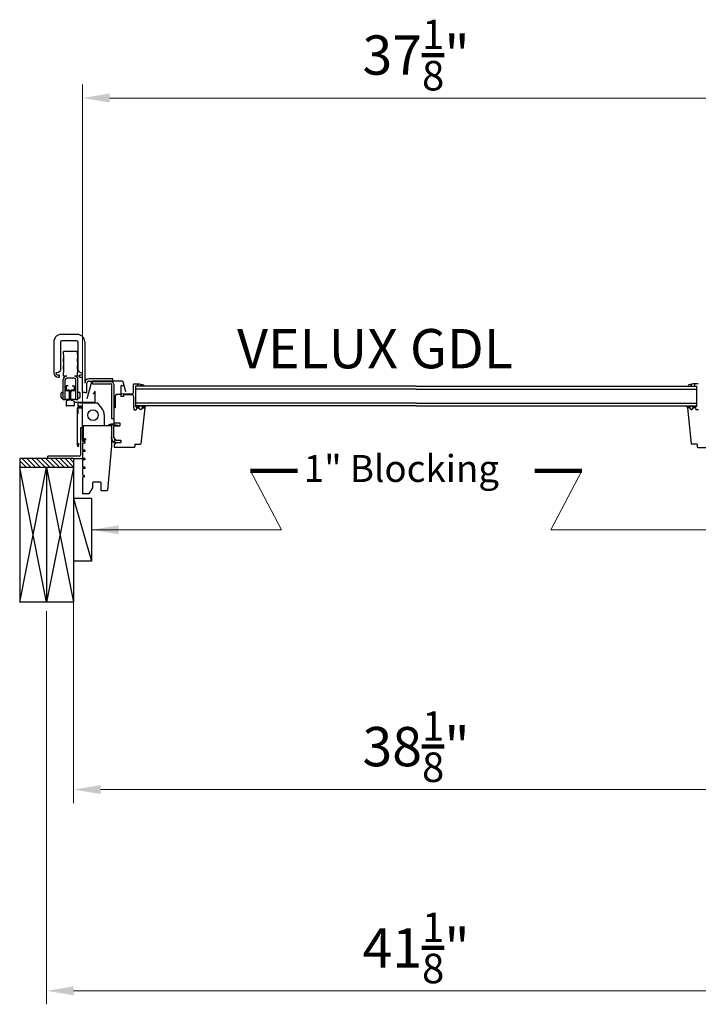
# Model space of a CAD drawing. Units: inches. Extents: x -197 to 192, y -179 to 73.
# Drawn here: x -147 to -109, y -144 to -90 of the extents above; entities that cross this region are included whole.
import ezdxf

# ---------------------------------------------------------------- set-up
doc = ezdxf.new("R2010")
doc.units = ezdxf.units.IN
doc.header["$LTSCALE"] = 8
doc.header["$MEASUREMENT"] = 0
for name, color, linetype in [('Framing', 41, 'Continuous'), ('Skylight', 7, 'Continuous'), ('Text', 4, 'Continuous'), ('VELUX-Dims', 8, 'Continuous'), ('VELUX-Hatch', 9, 'Continuous')]:
    doc.layers.add(name, color=color, linetype=linetype)
doc.styles.get("Standard").update_dxf_attribs({"font": 'simplex.shx'})
doc.dimstyles.get("Standard").update_dxf_attribs({"dimscale": 0, "dimtxt": 2.1875, "dimasz": 1.5, "dimexe": 0.75, "dimexo": 0.5, "dimgap": 0.75, "dimtad": 1, "dimdec": 3, "dimrnd": 0.125, "dimzin": 3, "dimdsep": 46, "dimlunit": 5, "dimtxsty": 'Standard', "dimcen": 0.09375, "dimdle": 3, "dimclrd": 7, "dimclre": 7, "dimclrt": 7, "dimadec": 3, "dimazin": 0, "dimtfac": 0.75, "dimtdec": 3, "dimtmove": 0, "dimatfit": 3, "dimfxl": 0, "dimfrac": 1, "dimtolj": 1, "dimtzin": 0, "dimlwd": 5, "dimlwe": 5, "dimarcsym": 0})

# ---------------------------------------------------------------- blocks, each defined once
blk = doc.blocks.new('*D8')
at = {"layer": 'Defpoints', "color": 0, "lineweight": 100}
for p in [(-143.648, -119.796), (-105.523, -119.796), (-105.523, -132.506)]:
    blk.add_point(p, dxfattribs=at)
at = {"layer": 'VELUX-Dims', "color": 7, "lineweight": 5}
for p, q in [((-143.648, -120.296), (-143.648, -133.256)), ((-105.523, -120.296), (-105.523, -133.256)), ((-142.148, -132.506), (-107.023, -132.506))]:
    blk.add_line(p, q, dxfattribs=at)
at = {"layer": 'VELUX-Dims', "color": 7, "lineweight": 100}
for points in [[(-142.148, -132.256), (-142.148, -132.756), (-143.648, -132.506)], [(-107.023, -132.256), (-107.023, -132.756), (-105.523, -132.506)]]:
    blk.add_solid(points, dxfattribs=at)
at = {"layer": 'VELUX-Dims', "color": 7, "lineweight": 100, "insert": (-124.586, -130.115), "char_height": 2.1875, "attachment_point": 5}
blk.add_mtext('\\A1;38{\\H0.75x;\\S1/8;}"', dxfattribs=at)
blk = doc.blocks.new('*D11')
at = {"layer": 'Defpoints', "color": 0, "lineweight": 100}
for p in [(-145.148, -122.077), (-104.023, -133.756), (-104.023, -143.71)]:
    blk.add_point(p, dxfattribs=at)
at = {"layer": 'VELUX-Dims', "color": 7, "lineweight": 5}
for p, q in [((-145.148, -122.577), (-145.148, -144.46)), ((-104.023, -134.256), (-104.023, -144.46)), ((-143.648, -143.71), (-105.523, -143.71))]:
    blk.add_line(p, q, dxfattribs=at)
at = {"layer": 'VELUX-Dims', "color": 7, "lineweight": 100}
for points in [[(-143.648, -143.46), (-143.648, -143.96), (-145.148, -143.71)], [(-105.523, -143.46), (-105.523, -143.96), (-104.023, -143.71)]]:
    blk.add_solid(points, dxfattribs=at)
at = {"layer": 'VELUX-Dims', "color": 7, "lineweight": 100, "insert": (-124.586, -141.319), "char_height": 2.1875, "attachment_point": 5}
blk.add_mtext('\\A1;41{\\H0.75x;\\S1/8;}"', dxfattribs=at)
blk = doc.blocks.new('*D14')
at = {"layer": 'Defpoints', "color": 0, "lineweight": 100}
for p in [(-102.023, -94.008), (-106.023, -113.215), (-102.023, -113.215)]:
    blk.add_point(p, dxfattribs=at)
at = {"layer": 'VELUX-Dims', "color": 7, "lineweight": 5}
for p, q in [((-106.023, -112.715), (-106.023, -93.258)), ((-102.023, -112.715), (-102.023, -93.258)), ((-107.523, -94.008), (-109.023, -94.008)), ((-106.023, -94.008), (-102.023, -94.008)), ((-100.523, -94.008), (-99.023, -94.008))]:
    blk.add_line(p, q, dxfattribs=at)
at = {"layer": 'VELUX-Dims', "color": 7, "lineweight": 100}
for points in [[(-107.523, -93.758), (-107.523, -94.258), (-106.023, -94.008)], [(-100.523, -93.758), (-100.523, -94.258), (-102.023, -94.008)]]:
    blk.add_solid(points, dxfattribs=at)
at = {"layer": 'VELUX-Dims', "color": 7, "lineweight": 100, "insert": (-104.023, -91.956), "char_height": 2.1875, "attachment_point": 5}
blk.add_mtext('\\A1;4"', dxfattribs=at)
blk = doc.blocks.new('*D15')
at = {"layer": 'Defpoints', "color": 0, "lineweight": 100}
for p in [(-106.023, -94.008), (-143.148, -113.215), (-106.023, -113.215)]:
    blk.add_point(p, dxfattribs=at)
at = {"layer": 'VELUX-Dims', "color": 7, "lineweight": 5}
for p, q in [((-143.148, -112.715), (-143.148, -93.258)), ((-106.023, -112.715), (-106.023, -93.258)), ((-141.648, -94.008), (-107.523, -94.008))]:
    blk.add_line(p, q, dxfattribs=at)
at = {"layer": 'VELUX-Dims', "color": 7, "lineweight": 100}
for points in [[(-141.648, -93.758), (-141.648, -94.258), (-143.148, -94.008)], [(-107.523, -93.758), (-107.523, -94.258), (-106.023, -94.008)]]:
    blk.add_solid(points, dxfattribs=at)
at = {"layer": 'VELUX-Dims', "color": 7, "lineweight": 100, "insert": (-124.586, -91.617), "char_height": 2.1875, "attachment_point": 5}
blk.add_mtext('\\A1;37{\\H0.75x;\\S1/8;}"', dxfattribs=at)

msp = doc.modelspace()

# ---------------------------------------------------------------- linework, layer by layer
at = {"layer": 'Framing'}
for p, q in [((-146.6484, -114.0774), (-146.6484, -122.0774)), ((-143.6484, -114.0774), (-146.6484, -114.0774)), ((-143.6484, -114.0774), (-143.6484, -122.0774)), ((-143.6484, -114.5774), (-146.6484, -114.5774)), ((-145.1484, -114.5774), (-145.1484, -122.0774)), ((-142.6484, -116.2959), (-143.6484, -116.2959)), ((-142.6484, -116.2959), (-142.6484, -119.7959)), ((-142.6484, -119.7959), (-143.6484, -119.7959)), ((-143.6484, -122.0774), (-146.6484, -122.0774))]:
    msp.add_line(p, q, dxfattribs=at)
at = {"layer": 'Skylight'}
for p, q in [((-143.4428, -107.1704), (-144.3394, -107.1704)), ((-144.7523, -107.5833), (-144.7523, -109.3058)), ((-144.3826, -107.603), (-144.3826, -109.1681)), ((-143.4782, -107.5244), (-144.304, -107.5244)), ((-143.3995, -109.1681), (-143.3995, -107.603)), ((-143.0299, -107.5833), (-143.0299, -109.8838)), ((-144.2106, -108.3102), (-144.2106, -108.1136)), ((-143.4241, -108.1136), (-144.2106, -108.1136)), ((-144.2106, -108.3102), (-144.2106, -109.2933)), ((-144.2106, -108.7035), (-144.2106, -108.5069)), ((-143.4241, -108.3102), (-143.4241, -108.1136)), ((-143.4241, -108.3102), (-143.4241, -109.2933)), ((-143.4241, -108.7035), (-143.4241, -108.5069)), ((-144.2106, -109.0967), (-144.2106, -108.9001)), ((-143.4241, -109.0967), (-143.4241, -108.9001)), ((-144.5006, -109.2861), (-144.6343, -109.3058)), ((-144.4377, -109.4336), (-144.5065, -109.4336)), ((-144.5065, -109.5515), (-144.4377, -109.5515)), ((-144.5006, -109.2861), (-144.3826, -109.1681)), ((-144.4377, -109.5515), (-144.4377, -109.4336)), ((-144.2106, -109.49), (-144.2106, -109.2933)), ((-144.0336, -109.49), (-144.2106, -109.49)), ((-143.6011, -109.6079), (-144.0336, -109.6079)), ((-143.4241, -109.49), (-143.6011, -109.49)), ((-143.4241, -109.49), (-143.4241, -109.2933)), ((-143.2816, -109.2861), (-143.3995, -109.1681)), ((-143.3445, -109.5515), (-143.3445, -109.4336)), ((-143.3445, -109.4336), (-143.2757, -109.4336)), ((-143.2757, -109.5515), (-143.3445, -109.5515)), ((-143.2816, -109.2861), (-143.1479, -109.3058)), ((-143.1479, -110.395), (-143.1479, -109.5157)), ((-144.2303, -110.8073), (-144.2303, -109.6866)), ((-144.1123, -110.8073), (-144.1123, -109.6866)), ((-144.0616, -110.0492), (-144.0616, -110.2458)), ((-143.9475, -110.0217), (-144.034, -110.0217)), ((-143.7273, -110.0217), (-143.6408, -110.0217)), ((-143.6133, -110.0492), (-143.6133, -110.2458)), ((-143.5224, -110.8073), (-143.5224, -109.6866)), ((-143.4045, -110.8073), (-143.4045, -109.6866)), ((-142.9119, -110.395), (-142.9119, -109.8838)), ((-142.8872, -110.7394), (-142.6383, -109.8102)), ((-141.4569, -109.6479), (-142.7939, -109.6479)), ((-142.7939, -109.7658), (-141.4569, -109.7658)), ((-140.9284, -109.7796), (-142.5984, -109.7796)), ((-142.5973, -109.7934), (-141.5749, -109.7934)), ((-142.5973, -109.9113), (-142.5973, -109.7934)), ((-142.5973, -109.9113), (-141.5749, -109.9113)), ((-141.5356, -109.9507), (-141.5356, -111.8579)), ((-141.4569, -109.7658), (-141.4569, -109.6479)), ((-141.4176, -109.9507), (-141.4176, -111.8579)), ((-141.0181, -110.0512), (-141.0102, -110.5978)), ((-140.9755, -110.0073), (-140.8969, -110.0062)), ((-140.7414, -110.3594), (-140.8886, -109.8102)), ((-140.335, -109.9705), (-140.3283, -110.4305)), ((-140.2924, -109.9266), (-139.9975, -109.9223)), ((-140.199, -110.0529), (-140.199, -111.1501)), ((-124.5859, -110.0529), (-140.199, -110.0529)), ((-140.09, -109.9237), (-140.0889, -109.9979)), ((-140.0733, -109.9449), (-140.0733, -109.9762)), ((-140.0536, -109.9252), (-140.0038, -109.9252)), ((-140.0038, -109.9252), (-139.9109, -109.9501)), ((-140.0015, -109.9219), (-139.7652, -109.9815)), ((-139.8964, -109.9691), (-139.8964, -110.0157)), ((-139.8964, -110.0157), (-139.8815, -110.0529)), ((-139.8785, -109.9881), (-139.8779, -110.0307)), ((-124.5859, -110.0529), (-108.9727, -110.0529)), ((-109.1702, -109.9219), (-109.4065, -109.9815)), ((-109.2932, -109.9881), (-109.2938, -110.0307)), ((-109.2754, -110.0157), (-109.2902, -110.0529)), ((-109.2754, -109.9691), (-109.2754, -110.0157)), ((-109.1679, -109.9252), (-109.2608, -109.9501)), ((-108.8794, -109.9266), (-109.1743, -109.9223)), ((-109.1181, -109.9252), (-109.1679, -109.9252)), ((-109.0984, -109.9449), (-109.0984, -109.9762)), ((-109.0817, -109.9237), (-109.0828, -109.9979)), ((-108.9727, -110.0529), (-108.9727, -111.1501)), ((-144.3482, -110.6697), (-144.3482, -110.4337)), ((-144.3089, -110.3944), (-144.2303, -110.3944)), ((-144.3089, -110.709), (-144.2303, -110.709)), ((-143.9353, -110.3158), (-144.1123, -110.3158)), ((-143.9259, -110.2734), (-144.034, -110.2734)), ((-143.8764, -110.7287), (-143.8764, -110.3748)), ((-143.8374, -110.3441), (-143.8374, -110.7527)), ((-143.7977, -110.7287), (-143.7977, -110.3748)), ((-143.6408, -110.2734), (-143.7489, -110.2734)), ((-143.5224, -110.3158), (-143.7387, -110.3158)), ((-143.3258, -110.3944), (-143.4045, -110.3944)), ((-143.3258, -110.709), (-143.4045, -110.709)), ((-143.2865, -110.6697), (-143.2865, -110.4337)), ((-143.0299, -110.395), (-143.1479, -110.395)), ((-143.0299, -110.395), (-142.9119, -110.395)), ((-142.4679, -110.35), (-142.5557, -110.5022)), ((-142.4532, -110.9242), (-142.4532, -110.354)), ((-141.2799, -110.5209), (-141.3389, -110.5799)), ((-141.3389, -110.5799), (-141.3389, -111.2484)), ((-141.044, -110.5209), (-141.2799, -110.5209)), ((-141.0243, -110.5405), (-141.044, -110.5209)), ((-141.0243, -110.5405), (-141.0243, -110.6192)), ((-140.867, -110.6192), (-141.0243, -110.6192)), ((-140.9687, -110.4752), (-140.3632, -110.4665)), ((-140.867, -110.5209), (-140.3558, -110.5209)), ((-140.867, -110.5209), (-140.867, -110.6192)), ((-140.3558, -110.5209), (-140.3165, -110.6388)), ((-140.3165, -110.6388), (-140.3165, -111.2484)), ((-124.5859, -110.2102), (-140.199, -110.2102)), ((-124.5859, -110.2102), (-108.9727, -110.2102)), ((-144.1123, -110.8073), (-144.2303, -110.8073)), ((-143.9353, -110.7877), (-144.1123, -110.7877)), ((-144.0616, -110.8886), (-144.0616, -111.1208)), ((-143.9052, -110.8204), (-144.0421, -110.8623)), ((-143.6408, -111.1483), (-144.034, -111.1483)), ((-143.7696, -110.8204), (-143.6327, -110.8623)), ((-143.5224, -110.7877), (-143.7387, -110.7877)), ((-143.6133, -110.9832), (-143.6133, -111.1208)), ((-142.4807, -110.9517), (-143.5819, -110.9517)), ((-143.4045, -110.8073), (-143.5224, -110.8073)), ((-143.437, -113.3612), (-143.437, -111.2652)), ((-143.4127, -110.9832), (-143.4127, -111.1208)), ((-143.3967, -111.2249), (-143.2335, -111.2249)), ((-143.3852, -111.1483), (-143.2082, -111.1483)), ((-143.3459, -111.2506), (-143.2082, -111.2506)), ((-143.3284, -110.986), (-142.3093, -110.986)), ((-143.1768, -111.1798), (-143.1768, -113.0056)), ((-142.0718, -111.2777), (-142.3093, -110.986)), ((-141.3389, -111.2484), (-141.4176, -111.2484)), ((-141.3389, -111.2484), (-141.3979, -111.2484)), ((-140.2968, -111.2484), (-140.3165, -111.2484)), ((-140.2968, -111.2484), (-140.2968, -111.3663)), ((-140.2118, -111.1681), (-140.1396, -111.2194)), ((-124.5859, -110.9928), (-140.199, -110.9928)), ((-124.5859, -111.1501), (-140.199, -111.1501)), ((-139.6386, -111.1543), (-140.1973, -111.1543)), ((-140.1395, -111.2484), (-140.1603, -111.3663)), ((-140.1396, -111.2458), (-140.1396, -111.2194)), ((-139.9961, -111.2458), (-140.1396, -111.2458)), ((-140.1395, -111.2484), (-140.0117, -111.2484)), ((-139.9961, -111.2615), (-139.9961, -111.2458)), ((-139.6873, -111.2484), (-139.8983, -113.2556)), ((-139.8309, -111.2615), (-139.8309, -111.2458)), ((-139.6874, -111.2458), (-139.8309, -111.2458)), ((-139.8151, -111.2484), (-139.6873, -111.2484)), ((-139.6874, -111.2458), (-139.6874, -111.2006)), ((-139.6621, -111.2006), (-139.6874, -111.2006)), ((-139.6386, -111.177), (-139.6386, -111.1543)), ((-124.5859, -110.9928), (-108.9727, -110.9928)), ((-124.5859, -111.1501), (-108.9727, -111.1501)), ((-109.5332, -111.177), (-109.5332, -111.1543)), ((-109.5332, -111.1543), (-108.9744, -111.1543)), ((-109.5096, -111.2006), (-109.4843, -111.2006)), ((-109.4844, -111.2484), (-109.2734, -113.2556)), ((-109.3566, -111.2484), (-109.4844, -111.2484)), ((-109.4843, -111.2458), (-109.4843, -111.2006)), ((-109.4843, -111.2458), (-109.3408, -111.2458)), ((-109.3408, -111.2615), (-109.3408, -111.2458)), ((-109.1756, -111.2458), (-109.0321, -111.2458)), ((-109.1756, -111.2615), (-109.1756, -111.2458)), ((-109.0322, -111.2484), (-109.16, -111.2484)), ((-109.0322, -111.2484), (-109.0114, -111.3663)), ((-108.96, -111.1681), (-109.0321, -111.2194)), ((-109.0321, -111.2458), (-109.0321, -111.2194)), ((-143.4127, -111.3174), (-143.4127, -111.5829)), ((-141.9419, -111.6427), (-141.9419, -112.2511)), ((-141.4176, -111.268), (-141.4176, -112.0545)), ((-140.2968, -111.3663), (-140.1603, -111.3663)), ((-108.8749, -111.3663), (-109.0114, -111.3663)), ((-141.5557, -112.2511), (-143.109, -112.2511)), ((-143.109, -112.2511), (-143.109, -112.9786)), ((-142.6057, -112.2511), (-143.109, -112.2511)), ((-141.5557, -112.2511), (-141.5361, -112.2708)), ((-141.5361, -112.2708), (-141.5361, -113.3797)), ((-141.5356, -111.8579), (-141.4176, -111.8579)), ((-141.3783, -112.0938), (-141.4176, -112.0545)), ((-141.3783, -112.2511), (-141.4176, -112.2905)), ((-141.4176, -112.9098), (-141.4176, -112.2905)), ((-141.3783, -112.0938), (-141.0833, -112.0938)), ((-141.3783, -112.2511), (-141.0833, -112.2511)), ((-141.0833, -112.0938), (-141.0833, -112.2511)), ((-143.2734, -112.3761), (-143.2734, -113.8899)), ((-143.1768, -112.3761), (-143.2734, -112.3761)), ((-141.5353, -112.9631), (-141.5353, -112.8731)), ((-141.5157, -112.9631), (-141.5157, -112.8731)), ((-141.2996, -113.0278), (-141.4176, -112.9098)), ((-143.3564, -113.3612), (-143.3564, -113.2176)), ((-143.161, -113.0213), (-143.0313, -113.0213)), ((-143.1492, -113.0575), (-143.0313, -113.0575)), ((-142.9911, -113.0573), (-143.1484, -113.0573)), ((-143.1484, -113.0573), (-143.1484, -113.1359)), ((-143.0304, -113.1359), (-143.1484, -113.1359)), ((-143.0304, -113.2146), (-143.1484, -113.2146)), ((-143.1484, -113.2146), (-143.1484, -113.6078)), ((-143.1099, -112.9789), (-143.0313, -112.9789)), ((-142.9911, -112.9786), (-143.109, -112.9786)), ((-143.0304, -113.1359), (-143.0304, -113.2146)), ((-142.9911, -112.9786), (-142.9911, -113.0573)), ((-141.5361, -113.3797), (-141.7633, -115.8298)), ((-141.3942, -113.152), (-141.3546, -113.1426)), ((-141.3849, -113.1839), (-141.3664, -113.1899)), ((-141.2996, -113.2244), (-141.3822, -113.307)), ((-141.3822, -113.307), (-141.3822, -113.4505)), ((-141.3822, -113.4505), (-141.3625, -113.4702)), ((-141.3552, -113.0121), (-141.3758, -113.0628)), ((-141.3715, -113.0806), (-141.3464, -113.1023)), ((-141.3501, -113.2123), (-141.3501, -113.2334)), ((-141.3295, -113.0069), (-141.2996, -113.0278)), ((-141.3232, -113.2445), (-141.2996, -113.2244)), ((-141.2996, -113.0278), (-141.2996, -113.0632)), ((-141.2996, -113.0632), (-141.0243, -113.0632)), ((-141.2996, -113.189), (-141.2996, -113.2244)), ((-141.2996, -113.189), (-141.0243, -113.189)), ((-141.0243, -113.0632), (-141.0243, -113.189)), ((-140.2384, -113.4309), (-140.2777, -113.4702)), ((-140.2384, -113.2736), (-140.2384, -113.4309)), ((-140.2384, -113.2736), (-139.9183, -113.2736)), ((-139.9183, -113.2736), (-139.8983, -113.2556)), ((-109.2534, -113.2736), (-109.2734, -113.2556)), ((-108.9334, -113.2736), (-109.2534, -113.2736)), ((-108.9334, -113.2736), (-108.9334, -113.4309)), ((-108.9334, -113.4309), (-108.894, -113.4702)), ((-145.0859, -114.0774), (-145.0859, -113.9524)), ((-143.3359, -113.9524), (-145.0859, -113.9524)), ((-143.0304, -113.6078), (-143.1484, -113.6078)), ((-143.0304, -113.6865), (-143.1484, -113.6865)), ((-143.1484, -113.6865), (-143.1484, -114.0797)), ((-143.0304, -113.6078), (-143.0304, -113.6865)), ((-140.2777, -113.4702), (-141.3625, -113.4702)), ((-108.894, -113.4702), (-107.8092, -113.4702)), ((-143.6484, -114.0774), (-143.1484, -114.0774)), ((-143.0304, -114.0797), (-143.1484, -114.0797)), ((-143.0304, -114.1584), (-143.1484, -114.1584)), ((-143.1484, -114.1584), (-143.1484, -114.5516)), ((-143.0304, -114.5516), (-143.1484, -114.5516)), ((-143.0304, -114.0797), (-143.0304, -114.1584)), ((-143.0304, -114.5516), (-143.0304, -114.6303)), ((-143.1484, -114.6303), (-143.1484, -114.9842)), ((-143.0304, -114.6303), (-143.1484, -114.6303)), ((-143.1484, -114.9842), (-143.1287, -114.9842)), ((-143.1287, -114.9842), (-143.1287, -115.0235)), ((-143.1287, -115.0235), (-143.05, -115.0235)), ((-143.1287, -115.1022), (-143.1287, -115.1415)), ((-143.1287, -115.1022), (-143.05, -115.1022)), ((-143.05, -115.1022), (-143.05, -115.0235)), ((-143.1484, -115.1415), (-143.1287, -115.1415)), ((-143.1484, -115.1415), (-143.1484, -116.0459)), ((-142.6016, -115.4364), (-142.6016, -115.7117)), ((-142.1493, -115.3971), (-142.5623, -115.3971)), ((-142.11, -115.869), (-142.11, -115.4364)), ((-142.7946, -116.0459), (-143.1484, -116.0459)), ((-142.6016, -115.7117), (-142.7946, -116.0459)), ((-141.8063, -115.869), (-142.11, -115.869)), ((-141.8063, -115.869), (-141.7633, -115.8298))]:
    msp.add_line(p, q, dxfattribs=at)
msp.add_circle((-142.5683, -111.6613), 0.2949, dxfattribs=at)
for centre, radius, start, end in [((-144.3394, -107.5833), 0.4129, 90, 180), ((-143.4428, -107.5833), 0.4129, 0, 90), ((-144.304, -107.603), 0.0786, 90, 180), ((-143.4782, -107.603), 0.0786, 0, 90), ((-144.5065, -109.3058), 0.2458, 180, 270), ((-144.5065, -109.3058), 0.1278, 180, 270), ((-144.0336, -109.6866), 0.1966, 90, 180), ((-144.0336, -109.6866), 0.0786, 90, 180), ((-143.6011, -109.6866), 0.1966, 0, 90), ((-143.6011, -109.6866), 0.0786, 0, 90), ((-143.2757, -109.3058), 0.1278, 270, 0), ((-143.2757, -109.3058), 0.2458, 270, 301.33225), ((-144.034, -110.0492), 0.0275, 90, 180), ((-143.6408, -110.0492), 0.0275, 0, 90), ((-142.7939, -109.8838), 0.2359, 90, 180), ((-142.7939, -109.8838), 0.118, 90, 180), ((-142.5984, -109.8209), 0.0413, 90, 165), ((-141.5749, -109.9507), 0.1573, 0, 90), ((-141.5749, -109.9507), 0.0393, 0, 90), ((-140.9749, -110.0506), 0.0433, 90.83161, 180.83161), ((-140.9284, -109.8209), 0.0413, 15, 90), ((-140.2917, -109.9699), 0.0433, 90.83161, 180.83161), ((-140.258, -109.9367), 0.1889, 322.03887, 347.93237), ((-140.0536, -109.9449), 0.0197, 90, 180), ((-139.933, -109.9952), 0.055, 7.47859, 67.30331), ((-139.916, -109.9691), 0.0197, 0, 75), ((-139.7758, -110.0235), 0.0433, 0.83161, 75.83161), ((-109.396, -110.0235), 0.0433, 104.16839, 179.16839), ((-109.2387, -109.9952), 0.055, 112.69669, 172.52141), ((-109.2557, -109.9691), 0.0197, 105, 180), ((-109.1181, -109.9449), 0.0197, 0, 90), ((-108.9137, -109.9367), 0.1889, 192.06763, 217.96113), ((-144.3089, -110.4337), 0.0393, 90, 180), ((-144.3089, -110.6697), 0.0393, 180, 270), ((-144.034, -110.2458), 0.0275, 180, 270), ((-143.9353, -110.3748), 0.059, 0, 90), ((-143.9153, -110.3508), 0.0781, 4.86624, 97.81414), ((-143.7596, -110.3508), 0.0781, 82.18586, 175.13376), ((-143.7387, -110.3748), 0.059, 90, 180), ((-143.6408, -110.2458), 0.0275, 270, 0), ((-143.6408, -110.2458), 0.0275, 270, 0), ((-143.3258, -110.4337), 0.0393, 0, 90), ((-143.3258, -110.6697), 0.0393, 270, 0), ((-142.4611, -110.354), 0.00786, 0, 150), ((-140.9545, -110.417), 0.0599, 194.07589, 256.26209), ((-140.3637, -110.4311), 0.0354, 270.83161, 0.83161), ((-144.034, -110.8886), 0.0275, 107, 180), ((-144.034, -111.1208), 0.0275, 180, 270), ((-143.9353, -110.7287), 0.059, 270, 0), ((-143.9158, -110.742), 0.0791, 277.70746, 352.24751), ((-143.759, -110.742), 0.0791, 187.75249, 262.29254), ((-143.7387, -110.7287), 0.059, 180, 270), ((-143.6408, -111.1208), 0.0275, 270, 0), ((-143.7173, -110.9228), 0.104, 0.30387, 35.58815), ((-143.5819, -110.9202), 0.0315, 183.63297, 270), ((-143.5818, -110.9832), 0.0315, 90, 180), ((-143.4442, -110.9832), 0.0315, 0, 90), ((-143.3967, -111.2652), 0.0403, 90, 180), ((-143.3852, -111.1208), 0.0275, 180, 270), ((-143.3459, -111.3174), 0.0669, 90, 180), ((-143.2082, -111.1798), 0.0315, 0, 90), ((-143.2082, -111.2191), 0.0315, 270, 0), ((-142.4807, -110.9242), 0.0275, 270, 0), ((-140.2051, -111.1606), 0.01, 38.43348, 228.78923), ((-139.9134, -111.2484), 0.0983, 180, 0), ((-139.9135, -111.2615), 0.0826, 180, 0), ((-139.6621, -111.177), 0.0236, 270, 0), ((-109.5096, -111.177), 0.0236, 180, 270), ((-109.2583, -111.2484), 0.0983, 180, 0), ((-109.2582, -111.2615), 0.0826, 180, 0), ((-108.9666, -111.1606), 0.01, 311.21077, 141.56652), ((-142.52, -111.6427), 0.5781, 0, 39.16049), ((-141.7119, -112.2299), 0.0198, 118.30418, 269.31189), ((-141.4174, -113.0562), 0.8967, 87.92247, 109.80477), ((-141.4239, -113.4716), 1.2555, 76.4461, 103.5539), ((-141.3687, -112.1283), 0.0357, 105.47765, 243.09695), ((-141.5255, -112.8731), 0.00983, 0, 180), ((-143.3967, -113.3612), 0.0403, 180, 0), ((-143.161, -113.0056), 0.0157, 180, 270), ((-141.3197, -112.978), 0.2161, 176.05627, 252.25584), ((-141.3183, -112.9798), 0.1981, 175.18354, 238.46823), ((-141.4036, -113.1138), 0.0393, 242.3024, 283.88119), ((-141.3612, -113.0687), 0.0157, 157.9616, 229.05332), ((-141.3737, -113.2123), 0.0236, 0, 72.01452), ((-141.3406, -113.018), 0.0157, 45, 157.9616), ((-141.3619, -113.1202), 0.0236, 287.98548, 49.05337), ((-141.3344, -113.2334), 0.0157, 180, 315), ((-143.3359, -113.8899), 0.0625, 270, 0), ((-142.5623, -115.4364), 0.0393, 90, 180), ((-142.1493, -115.4364), 0.0393, 0, 90)]:
    msp.add_arc(centre, radius, start, end, dxfattribs=at)
at = {"layer": 'VELUX-Dims', "color": 0, "lineweight": 100}
for p, q in [((-133.8037, -114.7635), (-131.1917, -114.7635)), ((-117.98, -114.7635), (-115.368, -114.7635))]:
    msp.add_line(p, q, dxfattribs=at)
at = {"layer": 'VELUX-Hatch'}
for p, q in [((-146.2772, -114.5774), (-146.6484, -114.2063)), ((-146.5424, -114.5774), (-146.6484, -114.4714)), ((-146.012, -114.5774), (-146.512, -114.0774)), ((-145.7469, -114.5774), (-146.2469, -114.0774)), ((-145.4817, -114.5774), (-145.9817, -114.0774)), ((-145.2165, -114.5774), (-145.7165, -114.0774)), ((-144.9514, -114.5774), (-145.4514, -114.0774)), ((-144.6862, -114.5774), (-145.1862, -114.0774)), ((-144.4211, -114.5774), (-144.9211, -114.0774)), ((-144.1559, -114.5774), (-144.6559, -114.0774)), ((-143.8907, -114.5774), (-144.3907, -114.0774)), ((-143.6484, -114.5546), (-144.1256, -114.0774)), ((-143.6484, -114.2895), (-143.8604, -114.0774)), ((-146.6484, -122.0774), (-145.1484, -114.5774)), ((-145.1484, -122.0774), (-146.6484, -114.5774)), ((-145.1484, -114.5774), (-143.6484, -122.0774)), ((-143.6484, -114.5774), (-145.1484, -122.0774)), ((-143.6484, -116.2959), (-142.6484, -119.7959))]:
    msp.add_line(p, q, dxfattribs=at)

# ---------------------------------------------------------------- texts
at = {"layer": 'Text'}
msp.add_text('VELUX GDL', height=2.187, dxfattribs=at).set_placement((-134.5497, -109.0552))
at = {"layer": 'VELUX-Dims', "color": 7}
msp.add_text('1" Blocking', height=1.5, dxfattribs=at).set_placement((-130.8377, -115.3815))

# ---------------------------------------------------------------- dimensions: what is measured, and where the dimension line sits
at = {"layer": 'VELUX-Dims', "lineweight": 100}
for base, p1, p2, picture, middle in [((-106.0234, -94.0079), (-143.1484, -113.2146), (-106.0234, -113.2146), '*D15', (-124.5859, -91.6172)), ((-105.5234, -132.5056), (-143.6484, -119.7959), (-105.5234, -119.7959), '*D8', (-124.5859, -130.115)), ((-104.0234, -143.71), (-145.1484, -122.0774), (-104.0234, -133.7556), '*D11', (-124.5859, -141.3193))]:
    dim = msp.add_linear_dim(base=base, p1=p1, p2=p2, dimstyle='Standard', override={"dimscale": 1, "dimpost": '"'}, dxfattribs=at)
    dim.commit()
    dim.dimension.update_dxf_attribs({"geometry": picture, "text_midpoint": middle})
dim = msp.add_linear_dim(base=(-102.0234, -94.0079), p1=(-106.0234, -113.2146), p2=(-102.0234, -113.2146), dimstyle='Standard', override={"dimscale": 1, "dimpost": '"'}, dxfattribs=at)
dim.commit()
dim.dimension.update_dxf_attribs({"geometry": '*D14', "text_midpoint": (-104.0234, -94.0079), "dimtype": 160})

# ---------------------------------------------------------------- leaders
for points in [[(-142.6484, -118.0459), (-132.0822, -118.0459), (-133.8037, -114.7635)], [(-106.5234, -118.0459), (-117.0896, -118.0459), (-115.368, -114.7635)]]:
    msp.add_leader(points, dimstyle='Standard', override={"dimscale": 1, "dimtad": 0}, dxfattribs=at)

doc.saveas('drawing.dxf')
